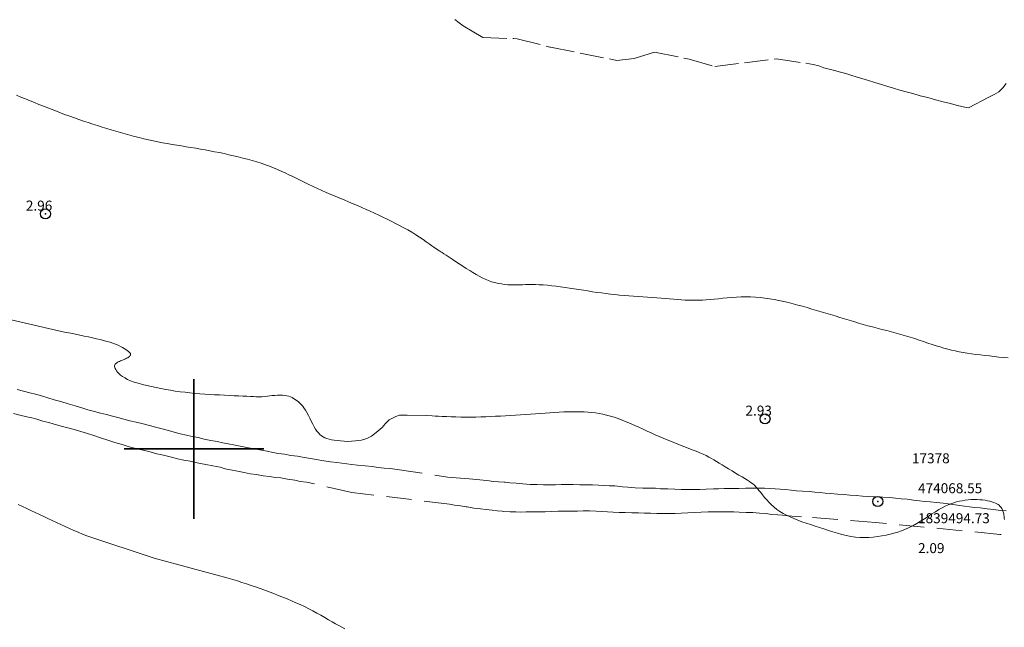
# Model space of a CAD drawing. Extents: x 473767 to 475017, y 1839143 to 1839953.
# Drawn here: x 473983 to 474081, y 1839482 to 1839543 of the extents above; entities that cross this region are included whole.
import ezdxf

# ---------------------------------------------------------------- set-up
doc = ezdxf.new("R2010")
doc.units = 0
doc.header["$MEASUREMENT"] = 0
doc.header["$PDMODE"] = 32
doc.header["$PDSIZE"] = -0.37
doc.linetypes.add('ACAD_ISO02W100', pattern=[15, 12, -3])
doc.linetypes.add('HIDDEN', pattern=[9.525, 6.35, -3.175])
for name, color, linetype in [('1TODAS1K', 7, 'Continuous'), ('BRECHA', 7, 'Continuous'), ('COTA FOTOGRAMETRICA', 10, 'Continuous'), ('CURVA INTERMEDIA', 17, 'Continuous'), ('PUNTO DE CONTROL', 12, 'Continuous'), ('SIMBOLO GRADICULA', 7, 'Continuous'), ('VEREDA', 7, 'Continuous')]:
    doc.layers.add(name, color=color, linetype=linetype)
doc.styles.add('WMF-Times New Roman0', font='TIMES.TTF')

msp = doc.modelspace()

# ---------------------------------------------------------------- linework, layer by layer
at = {"layer": 'BRECHA', "color": 1, "linetype": 'HIDDEN', "lineweight": 5, "ltscale": 0.4, "elevation": 0.459}
for points in [[(473982.274, 1839505.955), (473982.929, 1839505.797), (473983.545, 1839505.625), (473984.131, 1839505.469), (473984.738, 1839505.31), (473985.38, 1839505.106), (473986.009, 1839504.927), (473986.679, 1839504.734), (473987.396, 1839504.51), (473988.092, 1839504.313), (473988.768, 1839504.124), (473989.389, 1839503.93), (473990.052, 1839503.754), (473990.654, 1839503.596), (473991.247, 1839503.444), (473991.833, 1839503.289), (473992.374, 1839503.142), (473992.982, 1839502.987), (473993.594, 1839502.827), (473994.203, 1839502.678), (473994.914, 1839502.504), (473995.539, 1839502.33), (473996.172, 1839502.165), (473996.82, 1839501.998), (473997.449, 1839501.84), (473998.02, 1839501.687), (473998.637, 1839501.525), (473999.271, 1839501.366), (473999.84, 1839501.256), (474000.438, 1839501.131), (474001.031, 1839500.984), (474001.708, 1839500.854), (474002.349, 1839500.73), (474002.902, 1839500.624), (474003.435, 1839500.521), (474004.142, 1839500.385), (474004.645, 1839500.288), (474005.326, 1839500.157), (474006.044, 1839500.018), (474006.792, 1839499.874), (474007.361, 1839499.764), (474007.93, 1839499.655), (474008.495, 1839499.551), (474009.086, 1839499.475), (474009.737, 1839499.349), (474010.395, 1839499.26), (474011.061, 1839499.131), (474011.712, 1839499.032), (474012.268, 1839498.941), (474013.027, 1839498.795), (474013.711, 1839498.706), (474014.323, 1839498.625), (474014.823, 1839498.571), (474015.323, 1839498.517), (474015.837, 1839498.455), (474016.414, 1839498.387), (474017.165, 1839498.311), (474017.861, 1839498.23), (474018.484, 1839498.152), (474019.081, 1839498.08), (474019.675, 1839498.045), (474020.385, 1839497.951), (474025.433, 1839497.18), (474027.582, 1839496.992), (474029.362, 1839496.836), (474030.025, 1839496.751), (474030.544, 1839496.694), (474031.1, 1839496.668), (474031.214, 1839496.657), (474031.662, 1839496.613), (474032.309, 1839496.558), (474032.984, 1839496.509), (474033.722, 1839496.452), (474034.395, 1839496.446), (474035.06, 1839496.398), (474035.691, 1839496.4), (474036.235, 1839496.392), (474036.805, 1839496.432), (474037.403, 1839496.429), (474038.034, 1839496.426), (474038.693, 1839496.406), (474039.272, 1839496.412), (474039.948, 1839496.394), (474040.559, 1839496.373), (474041.109, 1839496.342), (474041.656, 1839496.317), (474042.201, 1839496.288), (474042.96, 1839496.2), (474043.511, 1839496.175), (474044.243, 1839496.114), (474045.001, 1839496.081), (474045.736, 1839496.062), (474046.28, 1839496.054), (474046.779, 1839496.006), (474047.502, 1839495.985), (474048.206, 1839495.973), (474048.858, 1839495.943), (474049.508, 1839495.931), (474050.08, 1839495.928), (474050.702, 1839495.937), (474051.362, 1839495.975), (474052.088, 1839495.996), (474052.596, 1839495.995), (474053.158, 1839496.026), (474053.906, 1839496.048), (474054.626, 1839496.038), (474055.298, 1839496.053), (474055.944, 1839496.052), (474056.528, 1839496.052), (474057.213, 1839496.054), (474057.748, 1839496.031), (474058.259, 1839496.018), (474058.772, 1839495.957), (474059.312, 1839495.928), (474059.874, 1839495.874), (474060.407, 1839495.809), (474060.995, 1839495.781), (474061.705, 1839495.719), (474062.24, 1839495.665), (474062.778, 1839495.625), (474063.284, 1839495.582), (474063.808, 1839495.529), (474064.509, 1839495.475), (474065.169, 1839495.428), (474065.751, 1839495.369), (474066.373, 1839495.319), (474067.023, 1839495.28), (474067.672, 1839495.235), (474068.369, 1839495.187), (474069.049, 1839495.163), (474069.731, 1839495.123), (474070.328, 1839495.056), (474070.883, 1839494.992), (474071.491, 1839494.956), (474072.139, 1839494.874), (474072.725, 1839494.809), (474073.247, 1839494.741), (474073.816, 1839494.696), (474074.433, 1839494.62), (474075.099, 1839494.551), (474075.834, 1839494.452), (474076.532, 1839494.355), (474077.236, 1839494.263), (474077.755, 1839494.206), (474078.283, 1839494.142), (474078.801, 1839494.085), (474079.507, 1839493.997), (474080.186, 1839493.942), (474080.835, 1839493.838), (474081.423, 1839493.784)], [(474099.775, 1839488.791), (474080.796, 1839491.439), (474068.339, 1839492.636), (474060.891, 1839493.207), (474060.256, 1839493.244), (474059.651, 1839493.296), (474059.016, 1839493.359), (474058.518, 1839493.412), (474057.946, 1839493.442), (474057.34, 1839493.516), (474056.683, 1839493.578), (474056.018, 1839493.625), (474055.351, 1839493.631), (474054.651, 1839493.663), (474054.141, 1839493.681), (474053.614, 1839493.697), (474052.858, 1839493.714), (474052.183, 1839493.71), (474051.537, 1839493.685), (474050.866, 1839493.648), (474050.161, 1839493.623), (474049.501, 1839493.584), (474048.858, 1839493.552), (474048.23, 1839493.54), (474047.604, 1839493.537), (474047.013, 1839493.527), (474046.392, 1839493.524), (474045.788, 1839493.554), (474045.173, 1839493.555), (474044.554, 1839493.589), (474043.905, 1839493.606), (474043.246, 1839493.631), (474042.627, 1839493.638), (474042.038, 1839493.661), (474041.449, 1839493.688), (474040.847, 1839493.724), (474040.312, 1839493.779), (474039.671, 1839493.784), (474039.008, 1839493.788), (474038.466, 1839493.775), (474037.797, 1839493.775), (474037.15, 1839493.777), (474036.525, 1839493.752), (474035.871, 1839493.718), (474035.204, 1839493.696), (474034.557, 1839493.698), (474033.925, 1839493.696), (474033.32, 1839493.69), (474032.766, 1839493.678), (474032.26, 1839493.685), (474031.698, 1839493.713), (474031.073, 1839493.747), (474030.912, 1839493.758), (474030.419, 1839493.793), (474029.885, 1839493.853), (474029.284, 1839493.925), (474028.725, 1839493.995), (474028.077, 1839494.077), (474027.399, 1839494.192), (474027.299, 1839494.207), (474026.718, 1839494.296), (474026.113, 1839494.375), (474025.613, 1839494.471), (474015.82, 1839495.636), (474011.299, 1839496.672), (474010.671, 1839496.751), (474010.128, 1839496.855), (474009.383, 1839496.962), (474008.706, 1839497.092), (474008.171, 1839497.153), (474007.574, 1839497.23), (474006.942, 1839497.315), (474006.289, 1839497.43), (474005.652, 1839497.516), (474005.047, 1839497.632), (474004.381, 1839497.761), (474003.689, 1839497.894), (474003.123, 1839498.019), (474002.627, 1839498.173), (474001.91, 1839498.317), (474001.203, 1839498.453), (474000.68, 1839498.554), (474000.157, 1839498.655), (473999.614, 1839498.759), (473999.009, 1839498.876), (473998.374, 1839498.998), (473997.638, 1839499.209), (473996.944, 1839499.359), (473996.305, 1839499.519), (473995.626, 1839499.692), (473994.932, 1839499.869), (473994.201, 1839500.047), (473993.517, 1839500.221), (473992.82, 1839500.435), (473992.091, 1839500.655), (473991.363, 1839500.876), (473990.657, 1839501.102), (473989.959, 1839501.343), (473989.348, 1839501.535), (473988.674, 1839501.734), (473988.001, 1839501.938), (473987.378, 1839502.101), (473986.828, 1839502.249), (473986.007, 1839502.487), (473985.456, 1839502.636), (473984.848, 1839502.79), (473984.277, 1839502.969), (473983.765, 1839503.1), (473983.257, 1839503.224), (473982.573, 1839503.394), (473981.919, 1839503.562)]]:
    msp.add_lwpolyline(points, dxfattribs=at)
at = {"layer": 'COTA FOTOGRAMETRICA'}
for p in [(473985.121, 1839523.543, 2.962), (474057.251, 1839503.006, 2.934)]:
    msp.add_point(p, dxfattribs=at)
at = {"layer": 'CURVA INTERMEDIA', "color": 17, "linetype": 'Continuous', "lineweight": 9}
for points, elevation in [([(474024.501, 1839519.896), (474024.068, 1839520.207), (474023.857, 1839520.359), (474023.599, 1839520.542), (474023.302, 1839520.749), (474022.971, 1839520.975), (474022.613, 1839521.213), (474022.234, 1839521.456), (474021.842, 1839521.697), (474021.441, 1839521.931), (474021.034, 1839522.157), (474020.623, 1839522.377), (474020.207, 1839522.592), (474019.788, 1839522.801), (474019.367, 1839523.006), (474018.946, 1839523.208), (474018.525, 1839523.408), (474018.104, 1839523.605), (474017.681, 1839523.801), (474017.256, 1839523.994), (474016.828, 1839524.186), (474016.396, 1839524.375), (474015.96, 1839524.564), (474015.517, 1839524.751), (474015.071, 1839524.937), (474014.622, 1839525.123), (474014.172, 1839525.311), (474013.723, 1839525.5), (474013.277, 1839525.691), (474012.834, 1839525.885), (474012.396, 1839526.083), (474011.965, 1839526.283), (474011.54, 1839526.485), (474011.122, 1839526.686), (474010.71, 1839526.886), (474010.306, 1839527.083), (474009.91, 1839527.275), (474009.521, 1839527.463), (474009.137, 1839527.645), (474008.754, 1839527.821), (474008.369, 1839527.991), (474007.978, 1839528.155), (474007.579, 1839528.313), (474007.167, 1839528.465), (474006.74, 1839528.61), (474006.3, 1839528.749), (474005.849, 1839528.882), (474005.389, 1839529.01), (474004.922, 1839529.132), (474004.451, 1839529.25), (474003.978, 1839529.363), (474003.504, 1839529.472), (474003.03, 1839529.577), (474002.557, 1839529.678), (474002.083, 1839529.774), (474001.608, 1839529.867), (474001.134, 1839529.956), (474000.659, 1839530.04), (474000.184, 1839530.121), (473999.708, 1839530.198), (473999.233, 1839530.275), (473998.758, 1839530.351), (473998.284, 1839530.428), (473997.811, 1839530.507), (473997.339, 1839530.589), (473996.868, 1839530.676), (473996.399, 1839530.768), (473995.931, 1839530.865), (473995.464, 1839530.966), (473994.997, 1839531.073), (473994.53, 1839531.185), (473994.064, 1839531.301), (473993.597, 1839531.423), (473993.129, 1839531.549), (473992.662, 1839531.68), (473992.195, 1839531.815), (473991.728, 1839531.954), (473991.262, 1839532.095), (473990.796, 1839532.239), (473990.33, 1839532.386), (473989.866, 1839532.536), (473989.403, 1839532.687), (473988.943, 1839532.841), (473988.485, 1839532.998), (473988.03, 1839533.157), (473987.58, 1839533.318), (473987.133, 1839533.482), (473986.69, 1839533.649), (473986.248, 1839533.817), (473985.808, 1839533.989), (473985.366, 1839534.162), (473984.924, 1839534.337), (473984.478, 1839534.515), (473984.029, 1839534.695), (473983.577, 1839534.876), (473983.124, 1839535.059), (473982.67, 1839535.243), (473982.218, 1839535.428)], 2.027), ([(474081.617, 1839509.116), (474081.151, 1839509.16), (474080.685, 1839509.207), (474080.219, 1839509.258), (474079.755, 1839509.309), (474079.295, 1839509.361), (474078.839, 1839509.416), (474078.391, 1839509.473), (474077.952, 1839509.534), (474077.525, 1839509.598), (474077.112, 1839509.666), (474076.713, 1839509.74), (474076.326, 1839509.819), (474075.946, 1839509.905), (474075.569, 1839509.998), (474075.19, 1839510.1), (474074.806, 1839510.212), (474074.412, 1839510.333), (474074.004, 1839510.465), (474073.583, 1839510.606), (474073.151, 1839510.752), (474072.709, 1839510.902), (474072.259, 1839511.051), (474071.801, 1839511.198), (474071.337, 1839511.34), (474070.869, 1839511.474), (474070.398, 1839511.602), (474069.924, 1839511.726), (474069.449, 1839511.847), (474068.973, 1839511.968), (474068.497, 1839512.089), (474068.022, 1839512.214), (474067.549, 1839512.342), (474067.078, 1839512.475), (474066.609, 1839512.61), (474066.14, 1839512.749), (474065.674, 1839512.889), (474065.208, 1839513.031), (474064.743, 1839513.173), (474064.279, 1839513.315), (474063.815, 1839513.457), (474063.352, 1839513.598), (474062.887, 1839513.739), (474062.422, 1839513.878), (474061.956, 1839514.015), (474061.487, 1839514.151), (474061.017, 1839514.284), (474060.545, 1839514.414), (474060.072, 1839514.539), (474059.597, 1839514.657), (474059.123, 1839514.767), (474058.648, 1839514.869), (474058.173, 1839514.959), (474057.7, 1839515.039), (474057.226, 1839515.105), (474056.754, 1839515.158), (474056.282, 1839515.198), (474055.81, 1839515.224), (474055.338, 1839515.235), (474054.866, 1839515.23), (474054.394, 1839515.21), (474053.926, 1839515.178), (474053.464, 1839515.137), (474053.012, 1839515.091), (474052.572, 1839515.044), (474052.149, 1839514.998), (474051.745, 1839514.958), (474051.362, 1839514.927), (474050.997, 1839514.904), (474050.644, 1839514.89), (474050.297, 1839514.884), (474049.953, 1839514.886), (474049.605, 1839514.896), (474049.249, 1839514.912), (474048.879, 1839514.936), (474048.497, 1839514.964), (474048.101, 1839514.997), (474047.692, 1839515.033), (474047.271, 1839515.07), (474046.838, 1839515.107), (474046.394, 1839515.142), (474045.939, 1839515.175), (474045.476, 1839515.207), (474045.006, 1839515.238), (474044.533, 1839515.269), (474044.059, 1839515.301), (474043.588, 1839515.335), (474043.12, 1839515.373), (474042.659, 1839515.414), (474042.204, 1839515.459), (474041.752, 1839515.509), (474041.303, 1839515.562), (474040.855, 1839515.62), (474040.405, 1839515.682), (474039.954, 1839515.748), (474039.5, 1839515.819), (474039.042, 1839515.892), (474038.584, 1839515.966), (474038.125, 1839516.04), (474037.666, 1839516.112), (474037.21, 1839516.18), (474036.757, 1839516.244), (474036.309, 1839516.301), (474035.868, 1839516.351), (474035.437, 1839516.393), (474035.02, 1839516.427), (474034.619, 1839516.453), (474034.238, 1839516.469), (474033.88, 1839516.476), (474033.545, 1839516.474), (474033.231, 1839516.464), (474032.932, 1839516.451), (474032.642, 1839516.438), (474032.355, 1839516.428), (474032.067, 1839516.424), (474031.771, 1839516.43), (474031.464, 1839516.448), (474031.147, 1839516.479), (474030.824, 1839516.524), (474030.496, 1839516.585), (474030.168, 1839516.661), (474029.843, 1839516.753), (474029.523, 1839516.863), (474029.211, 1839516.99), (474028.903, 1839517.135), (474028.597, 1839517.295), (474028.288, 1839517.471), (474027.973, 1839517.662), (474027.648, 1839517.867), (474027.31, 1839518.085), (474026.956, 1839518.315), (474026.596, 1839518.549), (474026.24, 1839518.782), (474025.897, 1839519.006), (474025.58, 1839519.214), (474025.297, 1839519.399), (474025.06, 1839519.553), (474024.876, 1839519.671), (474024.74, 1839519.758), (474024.645, 1839519.817), (474024.583, 1839519.855), (474024.547, 1839519.876), (474024.501, 1839519.896)], 2.046), ([(473962.477, 1839517.383), (473986.283, 1839511.858), (473986.747, 1839511.765), (473987.211, 1839511.673), (473987.673, 1839511.582), (473988.129, 1839511.491), (473988.578, 1839511.401), (473989.016, 1839511.311), (473989.441, 1839511.222), (473989.849, 1839511.133), (473990.238, 1839511.044), (473990.608, 1839510.955), (473990.959, 1839510.865), (473991.289, 1839510.774), (473991.6, 1839510.68), (473991.89, 1839510.583), (473992.16, 1839510.483), (473992.409, 1839510.379), (473992.638, 1839510.272), (473992.844, 1839510.165), (473993.028, 1839510.059), (473993.19, 1839509.957), (473993.328, 1839509.86), (473993.443, 1839509.77), (473993.533, 1839509.688), (473993.599, 1839509.614), (473993.643, 1839509.547), (473993.664, 1839509.484), (473993.663, 1839509.424), (473993.641, 1839509.367), (473993.599, 1839509.31), (473993.538, 1839509.252), (473993.46, 1839509.195), (473993.367, 1839509.137), (473993.262, 1839509.079), (473993.149, 1839509.022), (473993.029, 1839508.967), (473992.906, 1839508.913), (473992.781, 1839508.862), (473992.658, 1839508.811), (473992.54, 1839508.761), (473992.429, 1839508.71), (473992.327, 1839508.657), (473992.238, 1839508.602), (473992.164, 1839508.543), (473992.108, 1839508.48), (473992.07, 1839508.411), (473992.051, 1839508.336), (473992.05, 1839508.253), (473992.069, 1839508.161), (473992.107, 1839508.06), (473992.165, 1839507.947), (473992.243, 1839507.823), (473992.346, 1839507.689), (473992.475, 1839507.548), (473992.637, 1839507.403), (473992.832, 1839507.256), (473993.067, 1839507.11), (473993.343, 1839506.968), (473993.664, 1839506.832), (473994.025, 1839506.701), (473994.42, 1839506.577), (473994.843, 1839506.458), (473995.287, 1839506.346), (473995.748, 1839506.24), (473996.219, 1839506.139), (473996.695, 1839506.045), (473997.175, 1839505.957), (473997.658, 1839505.875), (473998.143, 1839505.799), (473998.631, 1839505.731), (473999.121, 1839505.669), (473999.612, 1839505.615), (474000.104, 1839505.567), (474000.597, 1839505.527), (474001.09, 1839505.491), (474001.583, 1839505.46), (474002.076, 1839505.432), (474002.568, 1839505.406), (474003.06, 1839505.382), (474003.548, 1839505.358), (474004.027, 1839505.334), (474004.487, 1839505.311), (474004.92, 1839505.291), (474005.317, 1839505.272), (474005.669, 1839505.255), (474005.967, 1839505.242), (474006.205, 1839505.232), (474006.39, 1839505.226), (474006.527, 1839505.221), (474006.626, 1839505.219), (474006.694, 1839505.218), (474006.828, 1839505.22)], 2.027), ([(474006.828, 1839505.22), (474007.205, 1839505.265), (474007.388, 1839505.287), (474007.608, 1839505.311), (474007.853, 1839505.335), (474008.114, 1839505.356), (474008.381, 1839505.371), (474008.643, 1839505.376), (474008.891, 1839505.37), (474009.117, 1839505.35), (474009.322, 1839505.315), (474009.508, 1839505.268), (474009.681, 1839505.208), (474009.842, 1839505.137), (474009.996, 1839505.056), (474010.146, 1839504.965), (474010.294, 1839504.864), (474010.441, 1839504.752), (474010.589, 1839504.624), (474010.736, 1839504.477), (474010.883, 1839504.308), (474011.03, 1839504.114), (474011.178, 1839503.891), (474011.326, 1839503.637), (474011.475, 1839503.361), (474011.623, 1839503.073), (474011.77, 1839502.781), (474011.915, 1839502.496), (474012.059, 1839502.227), (474012.201, 1839501.985), (474012.34, 1839501.775), (474012.48, 1839501.598), (474012.625, 1839501.449), (474012.779, 1839501.323), (474012.945, 1839501.217), (474013.127, 1839501.127), (474013.33, 1839501.049), (474013.555, 1839500.98), (474013.803, 1839500.919), (474014.071, 1839500.869), (474014.358, 1839500.829), (474015.412, 1839500.729), (474016.188, 1839500.798), (474016.805, 1839500.866), (474017.353, 1839501.049), (474017.81, 1839501.277), (474018.289, 1839501.643), (474018.86, 1839502.145), (474019.203, 1839502.533), (474019.591, 1839502.899), (474019.911, 1839503.081), (474020.253, 1839503.264), (474020.619, 1839503.378), (474021.053, 1839503.378), (474021.395, 1839503.394), (474023.323, 1839503.347)], 2.027), ([(474023.323, 1839503.347), (474023.895, 1839503.312), (474024.174, 1839503.295), (474024.513, 1839503.275), (474024.902, 1839503.254), (474025.332, 1839503.234), (474025.792, 1839503.215), (474026.274, 1839503.2), (474026.766, 1839503.19), (474027.262, 1839503.186), (474027.758, 1839503.189), (474028.255, 1839503.197), (474028.753, 1839503.209), (474029.252, 1839503.226), (474029.75, 1839503.246), (474030.249, 1839503.27), (474030.748, 1839503.296), (474031.246, 1839503.324), (474031.745, 1839503.354), (474032.243, 1839503.386), (474032.74, 1839503.419), (474033.237, 1839503.453), (474033.734, 1839503.489), (474034.229, 1839503.524), (474034.722, 1839503.56), (474035.21, 1839503.594), (474035.692, 1839503.627), (474036.164, 1839503.656), (474036.626, 1839503.682), (474037.075, 1839503.703), (474037.509, 1839503.718), (474037.931, 1839503.727), (474038.34, 1839503.728), (474038.739, 1839503.722), (474039.129, 1839503.706), (474039.511, 1839503.681), (474039.888, 1839503.646), (474040.261, 1839503.599), (474040.632, 1839503.54), (474041.003, 1839503.468), (474041.376, 1839503.382), (474041.754, 1839503.281), (474042.138, 1839503.165), (474042.532, 1839503.033), (474042.935, 1839502.883), (474043.347, 1839502.72), (474043.765, 1839502.545), (474044.186, 1839502.362), (474044.607, 1839502.174), (474045.027, 1839501.984), (474045.441, 1839501.794), (474045.849, 1839501.608), (474046.252, 1839501.426), (474046.652, 1839501.247), (474047.052, 1839501.072), (474047.454, 1839500.899), (474047.86, 1839500.729), (474048.273, 1839500.562), (474048.694, 1839500.398), (474049.118, 1839500.236), (474049.537, 1839500.076), (474049.946, 1839499.92), (474050.338, 1839499.767), (474050.706, 1839499.617), (474051.043, 1839499.471), (474051.347, 1839499.329), (474051.624, 1839499.187), (474051.883, 1839499.043), (474052.135, 1839498.895), (474052.389, 1839498.74), (474052.656, 1839498.574), (474052.946, 1839498.395), (474053.264, 1839498.202), (474053.603, 1839497.998), (474053.953, 1839497.789), (474054.303, 1839497.582), (474054.642, 1839497.381), (474054.959, 1839497.193), (474055.243, 1839497.022), (474055.487, 1839496.873), (474055.695, 1839496.74), (474055.876, 1839496.615), (474056.037, 1839496.49), (474056.186, 1839496.359), (474056.331, 1839496.212), (474056.481, 1839496.043), (474056.642, 1839495.847), (474056.815, 1839495.627), (474057.002, 1839495.389), (474057.203, 1839495.141), (474057.42, 1839494.887), (474057.652, 1839494.635), (474057.9, 1839494.392), (474058.165, 1839494.161), (474058.449, 1839493.944), (474058.75, 1839493.738), (474059.069, 1839493.545), (474059.407, 1839493.361), (474059.765, 1839493.188), (474060.141, 1839493.022), (474060.538, 1839492.864), (474060.951, 1839492.712), (474061.378, 1839492.565), (474061.816, 1839492.42), (474062.262, 1839492.277), (474062.711, 1839492.134), (474063.162, 1839491.99), (474063.612, 1839491.844), (474064.061, 1839491.699), (474064.509, 1839491.561), (474064.957, 1839491.434), (474065.405, 1839491.323), (474065.854, 1839491.232), (474066.304, 1839491.166), (474066.755, 1839491.129), (474067.206, 1839491.119), (474067.655, 1839491.132), (474068.098, 1839491.167), (474068.535, 1839491.219), (474068.963, 1839491.287), (474069.38, 1839491.366), (474069.784, 1839491.456), (474070.178, 1839491.557), (474070.563, 1839491.672), (474070.944, 1839491.802), (474071.321, 1839491.951), (474071.698, 1839492.12), (474072.077, 1839492.311), (474072.46, 1839492.526), (474072.845, 1839492.758), (474073.228, 1839493.001), (474073.606, 1839493.245), (474073.975, 1839493.485), (474074.331, 1839493.713), (474074.672, 1839493.921), (474074.995, 1839494.103), (474075.302, 1839494.261), (474075.598, 1839494.396), (474075.885, 1839494.511), (474076.168, 1839494.608), (474076.451, 1839494.689), (474076.736, 1839494.757), (474077.027, 1839494.814), (474077.323, 1839494.859), (474077.62, 1839494.894), (474077.917, 1839494.917), (474078.211, 1839494.928), (474078.5, 1839494.926), (474078.781, 1839494.913), (474079.052, 1839494.888), (474079.311, 1839494.851), (474079.555, 1839494.806), (474079.783, 1839494.752), (474079.993, 1839494.693), (474080.182, 1839494.629), (474080.349, 1839494.562), (474080.492, 1839494.493), (474080.612, 1839494.423), (474080.714, 1839494.351), (474080.798, 1839494.278), (474080.869, 1839494.203), (474080.928, 1839494.126), (474080.979, 1839494.047), (474081.023, 1839493.965), (474081.061, 1839493.881), (474081.094, 1839493.791), (474081.123, 1839493.696), (474081.149, 1839493.594), (474081.171, 1839493.483), (474081.191, 1839493.362), (474081.21, 1839493.231), (474081.227, 1839493.092), (474081.246, 1839492.946)], 2.046), ([(474015.138, 1839481.973), (474014.832, 1839482.133), (474014.522, 1839482.303), (474014.2, 1839482.485), (474013.859, 1839482.682), (474013.501, 1839482.891), (474013.127, 1839483.108), (474012.739, 1839483.33), (474012.34, 1839483.553), (474011.931, 1839483.775), (474011.515, 1839483.992), (474011.092, 1839484.201), (474010.665, 1839484.402), (474010.233, 1839484.597), (474009.797, 1839484.786), (474009.356, 1839484.97), (474008.912, 1839485.15), (474008.465, 1839485.327), (474008.014, 1839485.502), (474007.561, 1839485.675), (474007.106, 1839485.844), (474006.649, 1839486.01), (474006.192, 1839486.172), (474005.733, 1839486.33), (474005.275, 1839486.482), (474004.817, 1839486.629), (474004.359, 1839486.771), (474003.9, 1839486.908), (474003.44, 1839487.039), (473996.028, 1839489.062), (473989.278, 1839491.287), (473988.837, 1839491.47), (473988.398, 1839491.655), (473987.961, 1839491.844), (473987.527, 1839492.035), (473987.094, 1839492.228), (473986.663, 1839492.424), (473986.234, 1839492.621), (473985.806, 1839492.82), (473985.378, 1839493.021), (473984.952, 1839493.223), (473984.526, 1839493.425), (473984.1, 1839493.627), (473983.674, 1839493.828), (473983.248, 1839494.029), (473982.822, 1839494.228), (473982.397, 1839494.425)], 2.027)]:
    msp.add_lwpolyline(points, dxfattribs=dict(at, elevation=elevation))
at = {"layer": 'PUNTO DE CONTROL'}
msp.add_point((474068.55, 1839494.73, 2.099), dxfattribs=at)
at = {"layer": 'SIMBOLO GRADICULA', "color": 5}
for points in [[(474000, 1839507), (474000, 1839500)], [(474007, 1839500), (474000, 1839500), (474000, 1839507)], [(474000, 1839500), (473993, 1839500)], [(473993, 1839500), (474000, 1839500), (474000, 1839493)], [(474000, 1839493), (474000, 1839500), (474007, 1839500)]]:
    msp.add_lwpolyline(points, dxfattribs=at)
at = {"layer": 'VEREDA', "linetype": 'ACAD_ISO02W100', "lineweight": 0, "ltscale": 0.2, "elevation": 0.459}
msp.add_lwpolyline([(474026.148, 1839543.022), (474026.579, 1839542.694), (474027.002, 1839542.379), (474028.959, 1839541.213), (474032.06, 1839541.099), (474032.396, 1839541.087), (474035.695, 1839540.249), (474035.764, 1839540.235), (474042.393, 1839538.918), (474044.127, 1839539.12), (474046.186, 1839539.756), (474049.634, 1839539.05), (474052.208, 1839538.309), (474058.386, 1839539.084), (474062.089, 1839538.511), (474062.633, 1839538.364), (474063.129, 1839538.188), (474063.678, 1839538.04), (474064.217, 1839537.894), (474064.812, 1839537.736), (474065.343, 1839537.602), (474065.86, 1839537.455), (474066.388, 1839537.278), (474066.967, 1839537.119), (474067.622, 1839536.912), (474068.268, 1839536.708), (474068.934, 1839536.5), (474069.552, 1839536.295), (474070.138, 1839536.14), (474070.761, 1839535.934), (474071.399, 1839535.774), (474072.057, 1839535.605), (474072.789, 1839535.379), (474073.566, 1839535.192), (474074.346, 1839534.967), (474075.116, 1839534.771), (474075.835, 1839534.59), (474076.426, 1839534.433), (474077.115, 1839534.263), (474077.646, 1839534.161), (474079.677, 1839535.236), (474080.218, 1839535.491), (474080.671, 1839535.762), (474081.077, 1839536.176), (474081.411, 1839536.604)], dxfattribs=at)

# ---------------------------------------------------------------- texts
at = {"layer": '1TODAS1K', "style": 'WMF-Times New Roman0'}
for s, p in [('2.96', (473983.162, 1839523.874)), ('2.93', (474055.292, 1839503.337)), ('17378', (474071.976, 1839498.561)), ('  474068.55', (474071.976, 1839495.561)), ('  1839494.73', (474071.976, 1839492.561)), ('  2.09', (474071.976, 1839489.561))]:
    msp.add_text(s, height=1, dxfattribs=at).set_placement(p)

doc.saveas('drawing.dxf')
